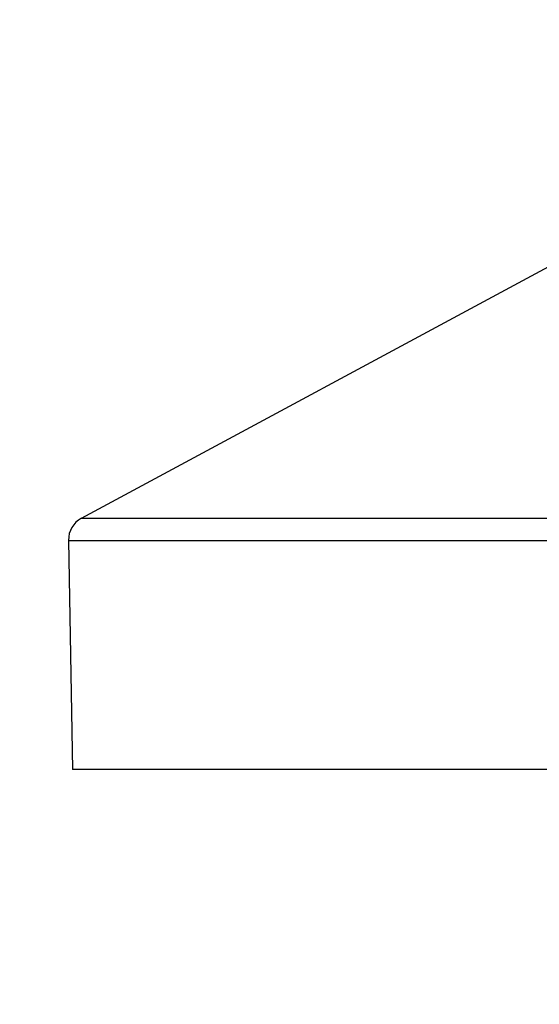
# Model space of a CAD drawing. Units: millimetres. Extents: x 183 to 381, y 277 to 576.
# Drawn here: x 265 to 286, y 317 to 357 of the extents above; entities that cross this region are included whole.
import ezdxf

# ---------------------------------------------------------------- set-up
doc = ezdxf.new("R2010")
doc.units = ezdxf.units.MM
doc.styles.get("Standard").update_dxf_attribs({"font": 'arial.ttf'})
doc.dimstyles.get("Standard").update_dxf_attribs({"dimtxt": 20, "dimasz": 15, "dimexe": 2, "dimexo": 0.0625, "dimgap": 0.09, "dimtad": 0, "dimtih": 1, "dimtoh": 1, "dimdec": 0, "dimzin": 0, "dimdsep": 46, "dimtxsty": 'Standard', "dimcen": 0.09, "dimadec": 0, "dimazin": 0, "dimtfac": 1, "dimtdec": 0, "dimtofl": 0, "dimtmove": 0, "dimatfit": 3, "dimfxl": 1, "dimtolj": 1, "dimtzin": 0, "dimarcsym": 0})

# ---------------------------------------------------------------- blocks, each defined once
blk = doc.blocks.new('*D3')
at = {"color": 0, "lineweight": -2}
for p, q in [((207.533, 530.191), (203.533, 530.191)), ((205.533, 515.191), (205.533, 438.511)), ((205.533, 341.227), (205.533, 417.908)), ((207.533, 326.227), (203.533, 326.227))]:
    blk.add_line(p, q, dxfattribs=at)
at = {"color": 0, "lineweight": 18}
for points in [[(203.033, 515.191), (208.033, 515.191), (205.533, 530.191)], [(203.033, 341.227), (208.033, 341.227), (205.533, 326.227)]]:
    blk.add_solid(points, dxfattribs=at)
at = {"layer": 'Defpoints', "color": 0, "lineweight": 18}
for p in [(265.303, 530.191), (205.533, 326.227), (275.707, 326.227)]:
    blk.add_point(p, dxfattribs=at)
at = {"color": 0, "lineweight": 18, "insert": (205.533, 428.209), "char_height": 20, "attachment_point": 5}
blk.add_mtext('\\A1;204', dxfattribs=at)
blk = doc.blocks.new('*D4')
at = {"color": 0, "lineweight": -2}
for p, q in [((266.897, 291.84), (266.902, 287.84)), ((380.548, 291.995), (380.554, 287.995)), ((281.899, 289.861), (290.702, 289.873)), ((365.551, 289.975), (356.748, 289.963))]:
    blk.add_line(p, q, dxfattribs=at)
at = {"color": 0, "lineweight": 18}
for points in [[(281.896, 292.361), (281.903, 287.361), (266.899, 289.84)], [(365.548, 292.475), (365.554, 287.475), (380.551, 289.995)]]:
    blk.add_solid(points, dxfattribs=at)
at = {"layer": 'Defpoints', "color": 0, "lineweight": 18}
for p in [(380.502, 326.227), (266.85, 326.072), (380.551, 289.995)]:
    blk.add_point(p, dxfattribs=at)
at = {"color": 0, "lineweight": 18, "insert": (323.725, 289.918), "char_height": 20, "attachment_point": 5}
blk.add_mtext('\\A1;%%C114', dxfattribs=at)

msp = doc.modelspace()

# ---------------------------------------------------------------- linework, layer by layer
at = {"color": 7, "linetype": 'Continuous'}
for p, q in [((267.21, 336.416), (295.202, 351.507)), ((267.21, 336.416), (380.139, 336.416)), ((266.685, 335.518), (266.847, 326.227)), ((266.685, 335.518), (380.664, 335.518)), ((317.674, 326.227), (266.847, 326.227))]:
    msp.add_line(p, q, dxfattribs=at)
msp.add_arc((267.685, 335.536), 1, 118.3305, 181, dxfattribs=at)

# ---------------------------------------------------------------- dimensions: what is measured, and where the dimension line sits
at = {"lineweight": 18}
dim = msp.add_linear_dim(base=(205.533, 326.227), p1=(265.303, 530.191), p2=(275.707, 326.227), angle=90, dimstyle='Standard', dxfattribs=at)
dim.commit()
dim.dimension.update_dxf_attribs({"geometry": '*D3', "text_midpoint": (205.533, 428.209)})
dim = msp.add_aligned_dim(p1=(266.85, 326.072), p2=(380.502, 326.227), distance=-36.232, text='%%C<>', dimstyle='Standard', dxfattribs=at)
dim.commit()
dim.dimension.update_dxf_attribs({"geometry": '*D4', "text_midpoint": (323.725, 289.918)})

doc.saveas('drawing.dxf')
